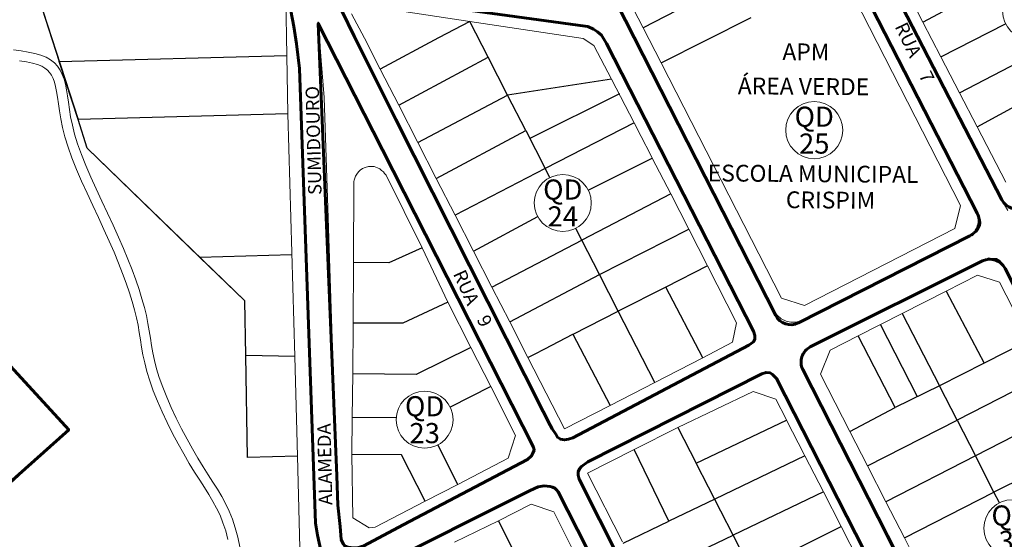
# Model space of a CAD drawing. Units: millimetres. Extents: x 0 to 23224, y 0 to 46018.
# Drawn here: x 20376 to 20669, y 6061 to 6216 of the extents above; entities that cross this region are included whole.
import ezdxf
from ezdxf.enums import TextEntityAlignment as Align

# ---------------------------------------------------------------- set-up
doc = ezdxf.new("R2010")
doc.units = ezdxf.units.MM
doc.linetypes.add('CONTINUO', pattern=[0])
for name, color, linetype, lineweight in [('CORREGO', 4, 'Continuous', 0), ('MEIO_FIO', 252, 'Continuous', 15), ('NOME DE LOTES', 252, 'CONTINUO', 0), ('NOME_RUA', 7, 'Continuous', 0), ('NUMERO_QUADRA', 7, 'Continuous', 0), ('QUADRA_INTERNA', 252, 'Continuous', 20), ('VarriçaoManual_Taquaruçu', 40, 'Continuous', 60)]:
    doc.layers.add(name, color=color, linetype=linetype, lineweight=lineweight)
doc.layers.add('LOTES', color=252, linetype='Continuous')
doc.styles.add('ROMANS', font='romans.shx', dxfattribs={"height": 8})
doc.styles.add('TEXTO_2', font='romant.shx', dxfattribs={"height": 5})

msp = doc.modelspace()

# ---------------------------------------------------------------- linework, layer by layer
at = {"layer": 'CORREGO', "ltscale": 2}
for p, q in [((20375.92, 6206.49), (20373.68, 6206.83)), ((20378.05, 6206.14), (20375.92, 6206.49)), ((20380.03, 6205.74), (20378.05, 6206.14)), ((20381.81, 6205.25), (20380.03, 6205.74)), ((20383.37, 6204.62), (20381.81, 6205.25)), ((20384.7, 6203.86), (20383.37, 6204.62)), ((20377.51, 6203.19), (20375.45, 6203.52)), ((20379.33, 6202.82), (20377.51, 6203.19)), ((20380.85, 6202.4), (20379.33, 6202.82)), ((20382.06, 6201.92), (20380.85, 6202.4)), ((20383.02, 6201.37), (20382.06, 6201.92)), ((20385.83, 6202.96), (20384.7, 6203.86)), ((20386.79, 6201.93), (20385.83, 6202.96)), ((20387.57, 6200.78), (20386.79, 6201.93)), ((20383.79, 6200.76), (20383.02, 6201.37)), ((20384.43, 6200.06), (20383.79, 6200.76)), ((20384.98, 6199.26), (20384.43, 6200.06)), ((20385.45, 6198.3), (20384.98, 6199.26)), ((20388.21, 6199.49), (20387.57, 6200.78)), ((20388.73, 6198.08), (20388.21, 6199.49)), ((20385.86, 6197.18), (20385.45, 6198.3)), ((20386.21, 6195.88), (20385.86, 6197.18)), ((20386.5, 6194.39), (20386.21, 6195.88)), ((20389.13, 6196.55), (20388.73, 6198.08)), ((20389.45, 6194.9), (20389.13, 6196.55)), ((20386.76, 6192.68), (20386.5, 6194.39)), ((20389.73, 6193.11), (20389.45, 6194.9)), ((20390, 6191.18), (20389.73, 6193.11)), ((20387.03, 6190.76), (20386.76, 6192.68)), ((20387.34, 6188.61), (20387.03, 6190.76)), ((20390.3, 6189.08), (20390, 6191.18)), ((20387.74, 6186.25), (20387.34, 6188.61)), ((20390.69, 6186.81), (20390.3, 6189.08)), ((20388.28, 6183.67), (20387.74, 6186.25)), ((20391.2, 6184.34), (20390.69, 6186.81)), ((20391.88, 6181.67), (20391.2, 6184.34)), ((20388.99, 6180.86), (20388.28, 6183.67)), ((20392.77, 6178.78), (20391.88, 6181.67)), ((20389.92, 6177.83), (20388.99, 6180.86)), ((20393.89, 6175.67), (20392.77, 6178.78)), ((20391.09, 6174.6), (20389.92, 6177.83)), ((20395.22, 6172.36), (20393.89, 6175.67)), ((20392.45, 6171.21), (20391.09, 6174.6)), ((20396.71, 6168.91), (20395.22, 6172.36)), ((20393.97, 6167.7), (20392.45, 6171.21)), ((20395.58, 6164.12), (20393.97, 6167.7)), ((20398.31, 6165.36), (20396.71, 6168.91)), ((20397.26, 6160.49), (20395.58, 6164.12)), ((20399.98, 6161.76), (20398.31, 6165.36)), ((20398.95, 6156.87), (20397.26, 6160.49)), ((20401.67, 6158.14), (20399.98, 6161.76)), ((20403.33, 6154.56), (20401.67, 6158.14)), ((20400.6, 6153.31), (20398.95, 6156.87)), ((20402.17, 6149.84), (20400.6, 6153.31)), ((20404.91, 6151.06), (20403.33, 6154.56)), ((20403.63, 6146.5), (20402.17, 6149.84)), ((20406.39, 6147.67), (20404.91, 6151.06)), ((20404.97, 6143.29), (20403.63, 6146.5)), ((20407.75, 6144.41), (20406.39, 6147.67)), ((20406.18, 6140.21), (20404.97, 6143.29)), ((20408.98, 6141.28), (20407.75, 6144.41)), ((20407.26, 6137.28), (20406.18, 6140.21)), ((20410.09, 6138.28), (20408.98, 6141.28)), ((20408.22, 6134.48), (20407.26, 6137.28)), ((20411.07, 6135.42), (20410.09, 6138.28)), ((20409.05, 6131.83), (20408.22, 6134.48)), ((20411.93, 6132.69), (20411.07, 6135.42)), ((20409.76, 6129.33), (20409.05, 6131.83)), ((20412.66, 6130.09), (20411.93, 6132.69)), ((20410.33, 6126.98), (20409.76, 6129.33)), ((20413.25, 6127.64), (20412.66, 6130.09)), ((20410.78, 6124.76), (20410.33, 6126.98)), ((20413.73, 6125.32), (20413.25, 6127.64)), ((20414.11, 6123.09), (20413.73, 6125.32)), ((20411.15, 6122.6), (20410.78, 6124.76)), ((20411.49, 6120.45), (20411.15, 6122.6)), ((20414.45, 6120.92), (20414.11, 6123.09)), ((20411.84, 6118.25), (20411.49, 6120.45)), ((20414.8, 6118.74), (20414.45, 6120.92)), ((20412.24, 6115.96), (20411.84, 6118.25)), ((20415.19, 6116.53), (20414.8, 6118.74)), ((20415.67, 6114.23), (20415.19, 6116.53)), ((20412.75, 6113.55), (20412.24, 6115.96)), ((20413.4, 6110.98), (20412.75, 6113.55)), ((20416.29, 6111.79), (20415.67, 6114.23)), ((20414.25, 6108.22), (20413.4, 6110.98)), ((20417.09, 6109.17), (20416.29, 6111.79)), ((20415.31, 6105.27), (20414.25, 6108.22)), ((20418.11, 6106.34), (20417.09, 6109.17)), ((20416.55, 6102.18), (20415.31, 6105.27)), ((20419.32, 6103.35), (20418.11, 6106.34)), ((20417.95, 6099), (20416.55, 6102.18)), ((20420.68, 6100.24), (20419.32, 6103.35)), ((20419.47, 6095.78), (20417.95, 6099)), ((20422.17, 6097.09), (20420.68, 6100.24)), ((20423.74, 6093.94), (20422.17, 6097.09)), ((20421.07, 6092.57), (20419.47, 6095.78)), ((20425.36, 6090.86), (20423.74, 6093.94)), ((20422.72, 6089.44), (20421.07, 6092.57)), ((20426.99, 6087.92), (20425.36, 6090.86)), ((20424.38, 6086.43), (20422.72, 6089.44)), ((20428.6, 6085.15), (20426.99, 6087.92)), ((20426.03, 6083.61), (20424.38, 6086.43)), ((20430.17, 6082.62), (20428.6, 6085.15)), ((20427.62, 6081.02), (20426.03, 6083.61)), ((20431.66, 6080.27), (20430.17, 6082.62)), ((20429.14, 6078.65), (20427.62, 6081.02)), ((20430.56, 6076.45), (20429.14, 6078.65)), ((20433.09, 6078.06), (20431.66, 6080.27)), ((20431.88, 6074.35), (20430.56, 6076.45)), ((20434.44, 6075.92), (20433.09, 6078.06)), ((20435.7, 6073.8), (20434.44, 6075.92)), ((20433.09, 6072.32), (20431.88, 6074.35)), ((20436.87, 6071.64), (20435.7, 6073.8)), ((20434.19, 6070.28), (20433.09, 6072.32)), ((20435.19, 6068.19), (20434.19, 6070.28)), ((20437.94, 6069.39), (20436.87, 6071.64)), ((20436.08, 6065.96), (20435.19, 6068.19)), ((20438.91, 6066.99), (20437.94, 6069.39)), ((20439.75, 6064.4), (20438.91, 6066.99)), ((20436.88, 6063.55), (20436.08, 6065.96)), ((20440.47, 6061.65), (20439.75, 6064.4)), ((20437.55, 6060.98), (20436.88, 6063.55)), ((20441.05, 6058.81), (20440.47, 6061.65))]:
    msp.add_line(p, q, dxfattribs=at)
at = {"layer": 'LOTES', "linetype": 'Continuous', "ltscale": 2}
for p, q in [((20377.88, 6232.55), (20387.31, 6203.31)), ((20377.88, 6232.55), (20392.88, 6186.05)), ((20392.88, 6186.05), (20387.31, 6203.31)), ((20429.18, 6145), (20395.64, 6177.51)), ((20395.64, 6177.51), (20442.59, 6132)), ((20442.59, 6132), (20429.18, 6145)), ((20457.48, 6115.5), (20457.48, 6115.45)), ((20593.56, 6051.53), (20620.26, 6064.85))]:
    msp.add_line(p, q, dxfattribs=at)
at = {"layer": 'LOTES', "ltscale": 2}
for p, q in [((20644.62, 6215.09), (20671.2, 6229.29)), ((20574.6, 6220.2), (20561.24, 6213.38)), ((20566.6, 6202.92), (20593.4, 6216.41)), ((20509.6, 6215.24), (20500.26, 6210.42)), ((20515.06, 6204.59), (20509.6, 6215.24)), ((20649.98, 6204.7), (20669.24, 6214.52)), ((20500.26, 6210.42), (20482.93, 6201.05)), ((20655.5, 6194.01), (20682.22, 6207.9)), ((20387.31, 6203.31), (20455.1, 6205.11)), ((20488.44, 6190.31), (20515.06, 6204.59)), ((20520.84, 6193.33), (20515.06, 6204.59)), ((20551.85, 6198.1), (20520.84, 6193.33)), ((20494.15, 6179.16), (20520.84, 6193.33)), ((20526.26, 6182.76), (20520.84, 6193.33)), ((20554.19, 6193.72), (20527.51, 6180.37)), ((20660.73, 6183.87), (20674.33, 6191.18)), ((20455.43, 6187.71), (20392.88, 6186.05)), ((20395.64, 6177.51), (20392.88, 6186.05)), ((20558.63, 6185.02), (20532.05, 6171.47)), ((20499.62, 6168.5), (20526.26, 6182.76)), ((20526.26, 6182.76), (20532.05, 6171.47)), ((20544.92, 6165), (20563.98, 6174.58)), ((20532.05, 6171.47), (20505.21, 6157.59)), ((20533.44, 6168.75), (20532.05, 6171.47)), ((20569.46, 6163.91), (20543, 6150.11)), ((20510.73, 6146.81), (20529.84, 6157.15)), ((20543, 6150.11), (20541.2, 6153.63)), ((20548.25, 6139.89), (20574.83, 6153.43)), ((20516.21, 6136.13), (20543, 6150.11)), ((20548.25, 6139.89), (20543, 6150.11)), ((20495.43, 6147.84), (20485.45, 6143.38)), ((20456.62, 6145.73), (20429.18, 6145)), ((20485.45, 6143.38), (20474.94, 6143.44)), ((20580.46, 6142.45), (20568.04, 6136.14)), ((20521.49, 6125.84), (20548.25, 6139.89)), ((20553.86, 6128.94), (20548.25, 6139.89)), ((20568.04, 6136.14), (20553.86, 6128.94)), ((20579.07, 6115.1), (20568.04, 6136.14)), ((20651.52, 6134.89), (20662.91, 6113.52)), ((20442.86, 6115.74), (20442.59, 6132)), ((20503.06, 6131.67), (20489.62, 6125.35)), ((20540.37, 6122.09), (20553.86, 6128.94)), ((20564.73, 6107.74), (20553.86, 6128.94)), ((20638.44, 6128.26), (20649.52, 6106.7)), ((20489.62, 6125.35), (20474.83, 6125.44)), ((20642.94, 6103.65), (20631.98, 6125.02)), ((20531.96, 6117.76), (20540.35, 6122.08)), ((20540.35, 6122.08), (20540.37, 6122.09)), ((20540.35, 6122.08), (20551.4, 6100.9)), ((20636.32, 6100.26), (20625.36, 6121.62)), ((20676.26, 6120.33), (20662.91, 6113.52)), ((20509.91, 6118.19), (20493.64, 6110.09)), ((20528.84, 6116.15), (20531.96, 6117.76)), ((20443.36, 6085.36), (20442.86, 6115.74)), ((20457.48, 6115.45), (20442.86, 6115.74)), ((20526.95, 6115.18), (20528.84, 6116.15)), ((20662.91, 6113.52), (20649.52, 6106.7)), ((20493.64, 6110.09), (20474.73, 6110.31)), ((20681.42, 6110.18), (20654.77, 6096.54)), ((20515.83, 6106.53), (20503.8, 6100.38)), ((20649.52, 6106.7), (20636.32, 6100.26)), ((20654.77, 6096.54), (20649.52, 6106.7)), ((20622.84, 6093.15), (20636.32, 6100.26)), ((20686.89, 6099.49), (20660.24, 6085.86)), ((20487.67, 6097.16), (20474.57, 6097.32)), ((20577.09, 6083.65), (20604, 6096.55)), ((20628.11, 6082.9), (20654.77, 6096.54)), ((20654.77, 6096.54), (20660.24, 6085.86)), ((20571.6, 6094.35), (20577.09, 6083.65)), ((20506.04, 6077.39), (20500.1, 6089.12)), ((20568.92, 6066.43), (20558.55, 6087.73)), ((20692.48, 6088.55), (20665.79, 6075.02)), ((20458.25, 6085.75), (20443.36, 6085.36)), ((20489.3, 6086.14), (20474.44, 6086.32)), ((20496.28, 6072.33), (20489.3, 6086.14)), ((20609.48, 6085.87), (20582.57, 6072.97)), ((20660.24, 6085.86), (20633.57, 6072.22)), ((20665.79, 6075.02), (20660.24, 6085.86)), ((20588.04, 6062.29), (20577.09, 6083.65)), ((20582.57, 6072.97), (20568.92, 6066.43)), ((20614.96, 6075.19), (20588.04, 6062.29)), ((20639.08, 6061.49), (20665.79, 6075.02)), ((20667.41, 6071.87), (20665.79, 6075.02)), ((20518.17, 6066.55), (20528.82, 6045.21)), ((20555.28, 6059.9), (20568.92, 6066.43)), ((20560.76, 6049.22), (20588.04, 6062.29)), ((20593.56, 6051.53), (20588.04, 6062.29))]:
    msp.add_line(p, q, dxfattribs=at)
at = {"layer": 'MEIO_FIO', "ltscale": 2}
for p, q in [((20668.8, 6160.86), (20615.8, 6263.52)), ((20668.8, 6160.86), (20615.8, 6263.52)), ((20607.83, 6261.51), (20661.76, 6156.31)), ((20607.83, 6261.51), (20661.76, 6156.31)), ((20598.37, 6132.15), (20547.79, 6231.76)), ((20598.37, 6132.15), (20547.79, 6231.76)), ((20474.96, 6223.4), (20543.26, 6214.02)), ((20474.96, 6223.4), (20543.26, 6214.02)), ((20456.78, 6216.34), (20457.14, 6213.76)), ((20456.78, 6216.34), (20457.14, 6213.76)), ((20481.11, 6198.83), (20471.47, 6218.42)), ((20481.11, 6198.83), (20471.47, 6218.42)), ((20457.14, 6213.76), (20457.75, 6210.75)), ((20457.14, 6213.76), (20457.75, 6210.75)), ((20464.41, 6215.12), (20499.63, 6145.14)), ((20465.37, 6203.66), (20464.41, 6215.12)), ((20464.41, 6215.12), (20499.63, 6145.14)), ((20465.37, 6203.66), (20464.41, 6215.12)), ((20543.26, 6214.02), (20544.76, 6213.74)), ((20543.26, 6214.02), (20544.76, 6213.74)), ((20544.76, 6213.74), (20546.48, 6212.95)), ((20544.76, 6213.74), (20546.48, 6212.95)), ((20457.75, 6210.75), (20458.11, 6206.53)), ((20457.75, 6210.75), (20458.11, 6206.53)), ((20546.48, 6212.95), (20547.68, 6212.17)), ((20546.48, 6212.95), (20547.68, 6212.17)), ((20547.68, 6212.17), (20548.85, 6211.16)), ((20547.68, 6212.17), (20548.85, 6211.16)), ((20548.85, 6211.16), (20550, 6209.32)), ((20548.85, 6211.16), (20550, 6209.32)), ((20550, 6209.32), (20594.14, 6122.98)), ((20550, 6209.32), (20594.14, 6122.98)), ((20458.11, 6206.53), (20458.9, 6201.27)), ((20458.11, 6206.53), (20458.9, 6201.27)), ((20466.19, 6192.58), (20465.37, 6203.66)), ((20466.19, 6192.58), (20465.37, 6203.66)), ((20458.9, 6201.27), (20460.63, 6149.78)), ((20458.9, 6201.27), (20460.63, 6149.78)), ((20533.76, 6094.5), (20481.11, 6198.83)), ((20533.76, 6094.5), (20481.11, 6198.83)), ((20470.19, 6072.9), (20466.19, 6192.58)), ((20470.19, 6072.9), (20466.19, 6192.58)), ((20669.88, 6158.93), (20668.8, 6160.86)), ((20669.88, 6158.93), (20668.8, 6160.86)), ((20661.87, 6155.27), (20661.75, 6154.38)), ((20661.87, 6155.27), (20661.75, 6154.38)), ((20661.76, 6156.31), (20661.87, 6155.27)), ((20661.76, 6156.31), (20661.87, 6155.27)), ((20659.46, 6151.85), (20611.78, 6127.61)), ((20659.46, 6151.85), (20611.78, 6127.61)), ((20660.67, 6152.62), (20659.46, 6151.85)), ((20660.67, 6152.62), (20659.46, 6151.85)), ((20661.28, 6153.52), (20660.67, 6152.62)), ((20661.28, 6153.52), (20660.67, 6152.62)), ((20661.75, 6154.38), (20661.28, 6153.52)), ((20661.75, 6154.38), (20661.28, 6153.52)), ((20460.63, 6149.78), (20462.79, 6087.48)), ((20460.63, 6149.78), (20462.79, 6087.48)), ((20499.63, 6145.14), (20528.58, 6088.49)), ((20499.63, 6145.14), (20528.58, 6088.49)), ((20612.2, 6118.88), (20663.46, 6144.53)), ((20612.2, 6118.88), (20663.46, 6144.53)), ((20663.46, 6144.53), (20664.24, 6144.84)), ((20663.46, 6144.53), (20664.24, 6144.84)), ((20664.24, 6144.84), (20665.15, 6144.7)), ((20664.24, 6144.84), (20665.15, 6144.7)), ((20665.15, 6144.7), (20666.49, 6144.66)), ((20665.15, 6144.7), (20666.49, 6144.66)), ((20666.49, 6144.66), (20667.52, 6144.1)), ((20666.49, 6144.66), (20667.52, 6144.1)), ((20667.52, 6144.1), (20668.75, 6142.36)), ((20667.52, 6144.1), (20668.75, 6142.36)), ((20668.75, 6142.36), (20722.91, 6035.37)), ((20668.75, 6142.36), (20722.91, 6035.37)), ((20600.19, 6129.03), (20598.37, 6132.15)), ((20600.19, 6129.03), (20598.37, 6132.15)), ((20601.14, 6127.8), (20600.19, 6129.03)), ((20601.14, 6127.8), (20600.19, 6129.03)), ((20602.41, 6126.65), (20601.14, 6127.8)), ((20602.41, 6126.65), (20601.14, 6127.8)), ((20603.89, 6126.03), (20602.41, 6126.65)), ((20603.89, 6126.03), (20602.41, 6126.65)), ((20605.29, 6125.74), (20603.89, 6126.03)), ((20605.29, 6125.74), (20603.89, 6126.03)), ((20606.67, 6125.68), (20605.29, 6125.74)), ((20606.67, 6125.68), (20605.29, 6125.74)), ((20608.02, 6126.03), (20606.67, 6125.68)), ((20608.02, 6126.03), (20606.67, 6125.68)), ((20610.08, 6126.78), (20608.02, 6126.03)), ((20610.08, 6126.78), (20608.02, 6126.03)), ((20611.78, 6127.61), (20610.08, 6126.78)), ((20611.78, 6127.61), (20610.08, 6126.78)), ((20594.14, 6122.98), (20594.61, 6121.63)), ((20594.14, 6122.98), (20594.61, 6121.63)), ((20594.13, 6119.83), (20592.79, 6118.84)), ((20594.13, 6119.83), (20592.79, 6118.84)), ((20594.56, 6120.59), (20594.13, 6119.83)), ((20594.56, 6120.59), (20594.13, 6119.83)), ((20594.61, 6121.63), (20594.56, 6120.59)), ((20594.61, 6121.63), (20594.56, 6120.59)), ((20592.79, 6118.84), (20540.2, 6091.17)), ((20592.79, 6118.84), (20540.2, 6091.17)), ((20608.99, 6115.89), (20609.61, 6116.88)), ((20608.99, 6115.89), (20609.61, 6116.88)), ((20609.61, 6116.88), (20610.44, 6117.67)), ((20609.61, 6116.88), (20610.44, 6117.67)), ((20610.44, 6117.67), (20612.2, 6118.88)), ((20610.44, 6117.67), (20612.2, 6118.88)), ((20608.48, 6113.21), (20608.61, 6114.68)), ((20608.48, 6113.21), (20608.61, 6114.68)), ((20608.61, 6114.68), (20608.99, 6115.89)), ((20608.61, 6114.68), (20608.99, 6115.89)), ((20596.61, 6110.29), (20597.91, 6110.73)), ((20596.61, 6110.29), (20597.91, 6110.73)), ((20597.91, 6110.73), (20599.07, 6110.57)), ((20597.91, 6110.73), (20599.07, 6110.57)), ((20608.75, 6111.75), (20608.48, 6113.21)), ((20608.75, 6111.75), (20608.48, 6113.21)), ((20640.07, 6049.36), (20608.75, 6111.75)), ((20640.07, 6049.36), (20608.75, 6111.75)), ((20544.8, 6084.13), (20596.61, 6110.29)), ((20544.8, 6084.13), (20596.61, 6110.29)), ((20599.07, 6110.57), (20599.82, 6110.14)), ((20599.07, 6110.57), (20599.82, 6110.14)), ((20599.82, 6110.14), (20600.95, 6108.96)), ((20599.82, 6110.14), (20600.95, 6108.96)), ((20600.95, 6108.96), (20655.93, 6001.23)), ((20600.95, 6108.96), (20655.93, 6001.23)), ((20535.2, 6092.37), (20533.76, 6094.5)), ((20535.2, 6092.37), (20533.76, 6094.5)), ((20535.73, 6091.4), (20535.2, 6092.37)), ((20535.73, 6091.4), (20535.2, 6092.37)), ((20536.63, 6090.81), (20535.73, 6091.4)), ((20536.63, 6090.81), (20535.73, 6091.4)), ((20537.81, 6090.64), (20536.63, 6090.81)), ((20537.81, 6090.64), (20536.63, 6090.81)), ((20539.03, 6090.81), (20537.81, 6090.64)), ((20539.03, 6090.81), (20537.81, 6090.64)), ((20540.2, 6091.17), (20539.03, 6090.81)), ((20540.2, 6091.17), (20539.03, 6090.81)), ((20462.79, 6087.48), (20463.67, 6065.82)), ((20462.79, 6087.48), (20463.67, 6065.82)), ((20528.75, 6087.56), (20528.41, 6086.66)), ((20528.75, 6087.56), (20528.41, 6086.66)), ((20528.58, 6088.49), (20528.75, 6087.56)), ((20528.58, 6088.49), (20528.75, 6087.56)), ((20526.84, 6084.77), (20480.58, 6060.52)), ((20526.84, 6084.77), (20480.58, 6060.52)), ((20528, 6085.92), (20526.84, 6084.77)), ((20528, 6085.92), (20526.84, 6084.77)), ((20528.41, 6086.66), (20528, 6085.92)), ((20528.41, 6086.66), (20528, 6085.92)), ((20541.92, 6081.1), (20542.26, 6082.02)), ((20541.92, 6081.1), (20542.26, 6082.02)), ((20542.26, 6082.02), (20542.91, 6082.68)), ((20542.26, 6082.02), (20542.91, 6082.68)), ((20542.91, 6082.68), (20544.8, 6084.13)), ((20542.91, 6082.68), (20544.8, 6084.13)), ((20541.94, 6080.12), (20541.92, 6081.1)), ((20541.94, 6080.12), (20541.92, 6081.1)), ((20542.22, 6078.95), (20541.94, 6080.12)), ((20542.22, 6078.95), (20541.94, 6080.12)), ((20596.35, 5971.6), (20542.22, 6078.95)), ((20596.35, 5971.6), (20542.22, 6078.95)), ((20527.56, 6075.58), (20480.78, 6052.11)), ((20527.56, 6075.58), (20480.78, 6052.11)), ((20529.99, 6076.64), (20527.56, 6075.58)), ((20529.99, 6076.64), (20527.56, 6075.58)), ((20531.77, 6076.94), (20529.99, 6076.64)), ((20531.77, 6076.94), (20529.99, 6076.64)), ((20533.34, 6076.78), (20531.77, 6076.94)), ((20533.34, 6076.78), (20531.77, 6076.94)), ((20534.35, 6076.48), (20533.34, 6076.78)), ((20534.35, 6076.48), (20533.34, 6076.78)), ((20535.52, 6075.88), (20534.35, 6076.48)), ((20535.52, 6075.88), (20534.35, 6076.48)), ((20560.46, 6027.09), (20535.52, 6075.88)), ((20560.46, 6027.09), (20535.52, 6075.88)), ((20470.68, 6067.12), (20470.19, 6072.9)), ((20470.68, 6067.12), (20470.19, 6072.9)), ((20471.2, 6062.46), (20470.68, 6067.12)), ((20471.2, 6062.46), (20470.68, 6067.12)), ((20463.67, 6065.82), (20464.09, 6063.38)), ((20463.67, 6065.82), (20464.09, 6063.38)), ((20464.09, 6063.38), (20464.79, 6059.28)), ((20464.09, 6063.38), (20464.79, 6059.28)), ((20471.44, 6060.62), (20471.2, 6062.46)), ((20471.44, 6060.62), (20471.2, 6062.46))]:
    msp.add_line(p, q, dxfattribs=at)
at = {"layer": 'NUMERO_QUADRA', "ltscale": 2}
for centre in [(20676.82, 6218.38), (20612.23, 6182.89), (20537.32, 6161.19), (20496.16, 6096.65), (20671.3, 6064.31)]:
    msp.add_circle(centre, 8.5, dxfattribs=at)
at = {"layer": 'QUADRA_INTERNA', "ltscale": 2}
for p, q in [((20390.14, 6093.64), (20257.36, 6238.33)), ((20561.24, 6213.38), (20552.66, 6230.14)), ((20620.31, 6229.96), (20655.78, 6160.45)), ((20639.02, 6225.93), (20644.62, 6215.09)), ((20454.77, 6222.7), (20455.1, 6205.11)), ((20476.87, 6220.24), (20509.6, 6215.24)), ((20478.22, 6210.24), (20474.34, 6217.57)), ((20509.6, 6215.24), (20543.41, 6210.14)), ((20566.6, 6202.92), (20561.24, 6213.38)), ((20644.62, 6215.09), (20649.98, 6204.7)), ((20482.93, 6201.05), (20478.22, 6210.24)), ((20543.41, 6210.14), (20546.54, 6208.06)), ((20546.54, 6208.06), (20551.85, 6198.1)), ((20455.1, 6205.11), (20455.43, 6187.71)), ((20649.98, 6204.7), (20655.5, 6194.01)), ((20602.48, 6132.84), (20566.6, 6202.92)), ((20488.44, 6190.31), (20482.93, 6201.05)), ((20551.85, 6198.1), (20558.63, 6185.02)), ((20655.5, 6194.01), (20660.73, 6183.87)), ((20494.15, 6179.16), (20488.44, 6190.31)), ((20455.43, 6187.71), (20457.48, 6115.45)), ((20558.63, 6185.02), (20560.7, 6180.97)), ((20660.73, 6183.87), (20669.33, 6167.35)), ((20499.62, 6168.5), (20494.15, 6179.16)), ((20560.7, 6180.97), (20563.56, 6175.41)), ((20563.56, 6175.41), (20563.98, 6174.58)), ((20563.98, 6174.58), (20569.46, 6163.91)), ((20475.57, 6169.2), (20475.91, 6169.75)), ((20475.91, 6169.75), (20476.47, 6170.47)), ((20476.47, 6170.47), (20476.9, 6170.93)), ((20476.9, 6170.93), (20477.67, 6171.48)), ((20477.67, 6171.48), (20478.39, 6171.81)), ((20478.39, 6171.81), (20479.46, 6172.05)), ((20479.46, 6172.05), (20480.18, 6172.09)), ((20480.18, 6172.09), (20481.15, 6172.04)), ((20481.15, 6172.04), (20482.13, 6171.69)), ((20482.13, 6171.69), (20482.76, 6171.34)), ((20482.76, 6171.34), (20483.35, 6170.91)), ((20483.35, 6170.91), (20483.9, 6170.44)), ((20483.9, 6170.44), (20484.23, 6170.01)), ((20484.23, 6170.01), (20484.66, 6169.48)), ((20484.66, 6169.48), (20495.43, 6147.84)), ((20474.94, 6143.44), (20475.1, 6167.61)), ((20475.1, 6167.61), (20475.17, 6167.98)), ((20475.17, 6167.98), (20475.35, 6168.61)), ((20475.35, 6168.61), (20475.57, 6169.2)), ((20505.21, 6157.59), (20499.62, 6168.5)), ((20569.46, 6163.91), (20574.83, 6153.43)), ((20510.73, 6146.81), (20505.21, 6157.59)), ((20655.78, 6160.45), (20654.1, 6153.63)), ((20574.83, 6153.43), (20580.46, 6142.45)), ((20654.1, 6153.63), (20609.35, 6130.65)), ((20495.43, 6147.84), (20503.06, 6131.67)), ((20516.21, 6136.13), (20510.73, 6146.81)), ((20474.83, 6125.44), (20474.94, 6143.44)), ((20580.46, 6142.45), (20589.07, 6125.51)), ((20651.52, 6134.89), (20660.92, 6139.66)), ((20660.92, 6139.66), (20667.42, 6137.65)), ((20667.42, 6137.65), (20676.26, 6120.33)), ((20521.49, 6125.84), (20516.21, 6136.13)), ((20638.44, 6128.26), (20651.52, 6134.89)), ((20503.06, 6131.67), (20509.91, 6118.19)), ((20609.35, 6130.65), (20602.48, 6132.84)), ((20625.36, 6121.62), (20638.44, 6128.26)), ((20474.73, 6110.31), (20474.83, 6125.44)), ((20526.95, 6115.18), (20521.49, 6125.84)), ((20589.07, 6125.51), (20587.93, 6119.75)), ((20587.93, 6119.75), (20579.07, 6115.1)), ((20616.98, 6117.37), (20625.36, 6121.62)), ((20509.91, 6118.19), (20515.83, 6106.53)), ((20614.08, 6110.22), (20616.98, 6117.37)), ((20457.48, 6115.45), (20458.25, 6085.75)), ((20526.95, 6115.18), (20526.95, 6115.18)), ((20537.84, 6093.93), (20526.95, 6115.18)), ((20579.07, 6115.1), (20564.73, 6107.74)), ((20474.57, 6097.32), (20474.73, 6110.31)), ((20564.73, 6107.74), (20551.4, 6100.9)), ((20622.84, 6093.15), (20614.08, 6110.22)), ((20515.83, 6106.53), (20523.25, 6091.93)), ((20594.01, 6105.07), (20571.6, 6094.35)), ((20600.81, 6102.78), (20594.01, 6105.07)), ((20603.89, 6096.77), (20600.81, 6102.78)), ((20551.24, 6100.81), (20537.84, 6093.93)), ((20551.4, 6100.9), (20551.24, 6100.81)), ((20474.44, 6086.32), (20474.57, 6097.32)), ((20604, 6096.55), (20603.89, 6096.77)), ((20609.27, 6086.29), (20604, 6096.55)), ((20338.56, 6046.31), (20390.14, 6093.64)), ((20571.6, 6094.35), (20558.55, 6087.73)), ((20628.11, 6082.9), (20622.84, 6093.15)), ((20523.25, 6091.93), (20521.01, 6085.15)), ((20558.55, 6087.73), (20544.64, 6080.67)), ((20458.25, 6085.75), (20459.3, 6045.02)), ((20474.75, 6067.42), (20474.44, 6086.32)), ((20521.01, 6085.15), (20506.04, 6077.39)), ((20609.48, 6085.87), (20609.27, 6086.29)), ((20614.96, 6075.19), (20609.48, 6085.87)), ((20633.57, 6072.22), (20628.11, 6082.9)), ((20544.64, 6080.67), (20555.12, 6060.22)), ((20506.04, 6077.39), (20496.28, 6072.33)), ((20620.26, 6064.85), (20614.96, 6075.19)), ((20496.28, 6072.33), (20481.4, 6064.61)), ((20518.17, 6066.55), (20527.92, 6071.44)), ((20527.92, 6071.44), (20534.66, 6069.18)), ((20639.08, 6061.49), (20633.57, 6072.22)), ((20479.64, 6064.46), (20474.75, 6067.42)), ((20534.66, 6069.18), (20543.06, 6052.35)), ((20481.4, 6064.61), (20479.64, 6064.46)), ((20505.06, 6060.15), (20518.17, 6066.55)), ((20625.67, 6054.32), (20620.26, 6064.85)), ((20644.71, 6050.51), (20639.08, 6061.49))]:
    msp.add_line(p, q, dxfattribs=at)
at = {"layer": 'VarriçaoManual_Taquaruçu'}
for points in [[(20616.97, 6272.2), (20667.59, 6298.09, -0.413936), (20674.31, 6295.91), (20727.57, 6192.02, -0.416904), (20725.36, 6185.27), (20674.83, 6159.95, -0.41069), (20668.14, 6162.13), (20614.8, 6265.45, -0.415332)], [(20607.77, 6261.62), (20660.81, 6158.16, -0.415345), (20658.63, 6151.42), (20607.5, 6125.46, -0.413935), (20600.78, 6127.65), (20548.07, 6231.2, -0.414143), (20550.26, 6237.93), (20601.05, 6263.8, -0.413431)], [(20721.83, 6037.52), (20669.09, 6141.7, 0.412468), (20662.39, 6143.92), (20611.06, 6118.31, 0.416652), (20608.84, 6111.57), (20662.06, 6007.05, 0.414421), (20668.79, 6004.87), (20719.64, 6030.81, 0.413317)]]:
    msp.add_lwpolyline(points, format="xyb", close=True, dxfattribs=at)
for points in [[(20390.4, 6234.78), (20278.81, 6248.81), (20276.1, 6227.25), (20276.27, 6223.06), (20277.05, 6221.42), (20311.59, 6179.24), (20390.14, 6093.64), (20340.74, 6049.66)], [(20465.43, 6046.08), (20466.83, 6049.55), (20466.99, 6050.93), (20466.86, 6051.89), (20466.15, 6053.64), (20464.28, 6062.25), (20463.67, 6065.82), (20458.9, 6201.27), (20457.93, 6208.64), (20457.14, 6213.76), (20456.28, 6218.42), (20454.22, 6222.92), (20453.23, 6224.5), (20451.99, 6225.74), (20450.28, 6226.49), (20448.43, 6227.01), (20390.4, 6234.78)], [(20544.01, 6213.88), (20474.96, 6223.4)], [(20471.47, 6218.42), (20475.16, 6210.92), (20487.54, 6186.09), (20531.45, 6099.08), (20533.51, 6095), (20534.18, 6093.88), (20535.2, 6092.37), (20535.73, 6091.4), (20536.63, 6090.81), (20537.81, 6090.64), (20539.03, 6090.81), (20540.3, 6091.22), (20592.79, 6118.84), (20594.13, 6119.83), (20594.56, 6120.59), (20594.56, 6121.77), (20594.14, 6122.98), (20550.31, 6208.7), (20548.85, 6211.16), (20547.68, 6212.17), (20546.48, 6212.95), (20544.76, 6213.74), (20544.01, 6213.88)], [(20528.58, 6088.49), (20483.56, 6177.06), (20464.45, 6214.67), (20469.96, 6079.94), (20470.33, 6071.21), (20470.94, 6064.79), (20471.3, 6060.94), (20471.85, 6059.67), (20472.4, 6059.1), (20473.38, 6058.72), (20474.19, 6058.57), (20474.66, 6058.48), (20476.01, 6058.52), (20478.05, 6059.07), (20489.73, 6065.32), (20526.84, 6084.77), (20528, 6085.92), (20528.41, 6086.66), (20528.75, 6087.56), (20528.58, 6088.49)], [(20655.93, 6001.23), (20600.95, 6108.96), (20599.82, 6110.14), (20599.07, 6110.57), (20597.91, 6110.73), (20596.61, 6110.29), (20544.8, 6084.13), (20542.91, 6082.68), (20542.26, 6082.02), (20541.92, 6081.1), (20541.93, 6080.37), (20541.94, 6080.12), (20542.22, 6078.95), (20596.35, 5971.6)], [(20527.56, 6075.58), (20480.78, 6052.11)]]:
    msp.add_lwpolyline(points, dxfattribs=at)
msp.add_lwpolyline([(20584.75, 5979.3), (20535.9, 6075.13, 0.253349), (20533.55, 6076.75), (20531.77, 6076.94), (20529.99, 6076.64), (20527.56, 6075.58)], format="xyb", dxfattribs=at)

# ---------------------------------------------------------------- texts
at = {"layer": 'NOME DE LOTES', "ltscale": 2, "style": 'ROMANS'}
for s, p in [('APM ', (20602.73, 6203.76)), ('ÁREA VERDE', (20589.44, 6193.59)), ('ESCOLA MUNICIPAL ', (20580.49, 6167.65)), ('CRISPIM', (20603.77, 6159.67))]:
    msp.add_text(s, height=5, rotation=359.5508, dxfattribs=at).set_placement(p)
at = {"layer": 'NOME_RUA', "ltscale": 2, "style": 'ROMANS'}
for s, rotation, p in [('RUA', 295.5823, (20640.26, 6209.79)), ('7', 295.8464, (20645.76, 6198.77)), ('SUMIDOURO', 91.4327, (20463.06, 6179.81)), ('RUA', 294.2087, (20508.56, 6136.05)), ('9', 296.5448, (20514.05, 6126.05)), ('ALAMEDA', 91.1987, (20466.4, 6083.37))]:
    msp.add_text(s, height=4, rotation=rotation, dxfattribs=at).set_placement(p, align=Align.MIDDLE_CENTER)
at = {"layer": 'NUMERO_QUADRA', "ltscale": 2, "style": 'TEXTO_2'}
for p in [(20612.23, 6183.89), (20537.32, 6162.19), (20496.16, 6097.65), (20670.89, 6065.1)]:
    msp.add_text('QD', height=6, dxfattribs=at).set_placement(p, align=Align.CENTER)
for s, p in [('25', (20612.23, 6181.89)), ('24', (20537.32, 6160.19)), ('23', (20496.16, 6095.65)), ('32', (20671.71, 6063.52))]:
    msp.add_text(s, height=6, dxfattribs=at).set_placement(p, align=Align.TOP_CENTER)

doc.saveas('drawing.dxf')
